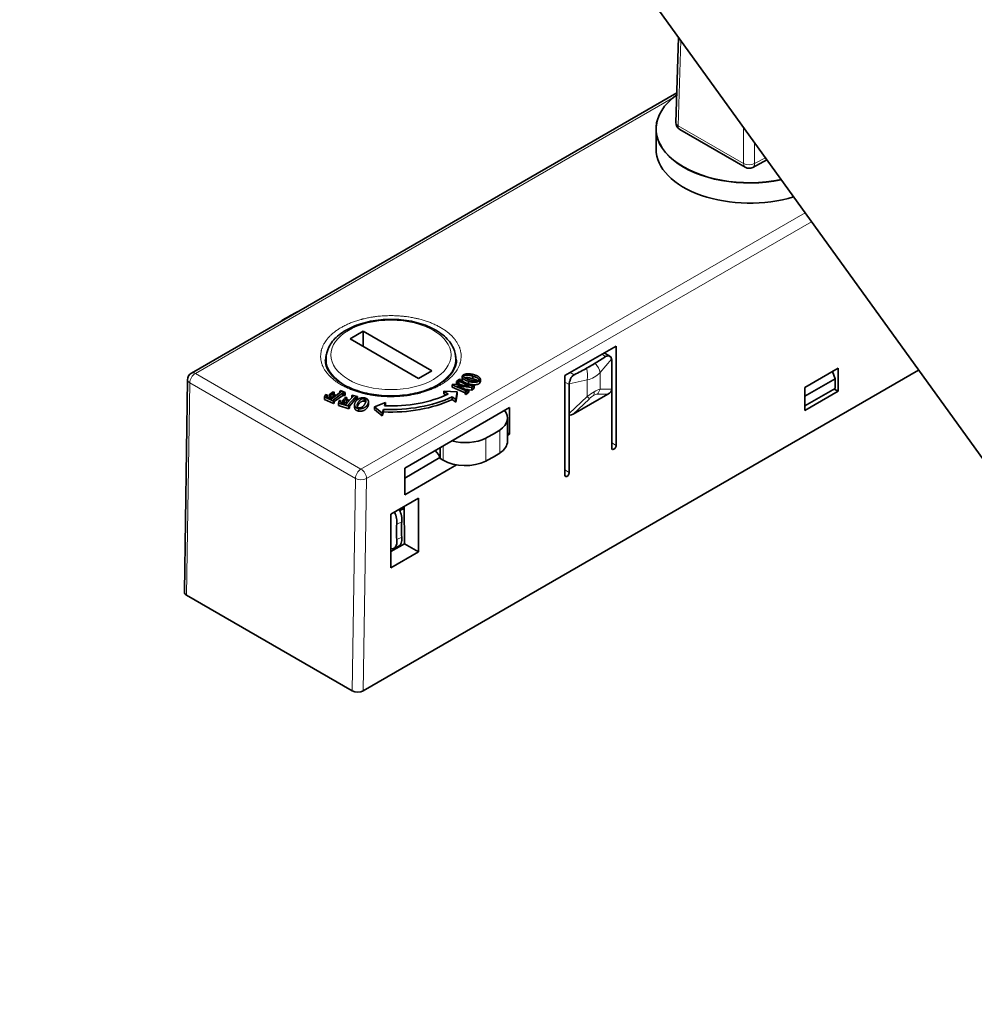
# Model space of a CAD drawing. Units: millimetres. Extents: x 14 to 828, y 14 to 580.
# Drawn here: x 607 to 669, y 154 to 217 of the extents above; entities that cross this region are included whole.
import ezdxf

# ---------------------------------------------------------------- set-up
doc = ezdxf.new("R2010")
doc.units = ezdxf.units.MM
doc.header["$LTSCALE"] = 2
doc.layers.add('Visible (ISO)', color=7, linetype='Continuous', lineweight=35)
doc.layers.add('Visible Narrow (ISO)', color=7, linetype='Continuous', lineweight=18)

msp = doc.modelspace()

# ---------------------------------------------------------------- linework, layer by layer
at = {"layer": 'Visible (ISO)'}
for p, q in [((607.372, 274.735), (694.257, 154.324)), ((649.567, 216.259), (649.403, 210.806)), ((618.373, 194.755), (649.46, 212.703)), ((648.128, 209.106), (648.128, 210.396)), ((649.653, 210.358), (653.841, 207.94)), ((654.327, 207.932), (655.226, 208.415)), ((629.379, 197.43), (628.531, 196.94)), ((629.379, 196.45), (629.379, 197.43)), ((633.763, 194.899), (629.379, 197.43)), ((628.531, 196.94), (632.915, 194.409)), ((645.571, 196.49), (642.284, 194.592)), ((645.571, 190.122), (645.571, 196.49)), ((626.997, 195.247), (626.997, 195.674)), ((635.297, 195.247), (635.297, 195.674)), ((644.798, 196.044), (645.17, 195.829)), ((645.288, 195.592), (645.288, 193.73)), ((664.949, 194.941), (629.379, 174.405)), ((632.915, 194.409), (633.763, 194.899)), ((644.173, 195.356), (643.71, 195.089)), ((659.785, 195.062), (657.664, 193.837)), ((659.785, 193.592), (659.785, 195.062)), ((618.123, 194.33), (617.919, 180.735)), ((635.348, 194.222), (635.543, 194.37)), ((635.543, 194.37), (635.602, 194.344)), ((635.602, 194.344), (635.559, 194.311)), ((635.559, 194.311), (635.559, 194.279)), ((635.562, 194.277), (636.335, 193.937)), ((635.602, 194.344), (635.602, 194.26)), ((635.709, 194.516), (635.709, 194.352)), ((635.816, 194.588), (635.816, 194.497)), ((636.397, 194.556), (636.397, 194.393)), ((636.839, 194.283), (636.839, 194.12)), ((636.876, 194.368), (636.876, 194.204)), ((642.284, 194.592), (642.284, 188.224)), ((657.664, 193.274), (659.608, 194.397)), ((659.43, 194.857), (659.608, 194.397)), ((659.608, 194.397), (659.608, 193.776)), ((627.877, 193.603), (627.923, 193.637)), ((627.923, 193.637), (628.219, 193.503)), ((635.072, 194.013), (635.123, 194.052)), ((635.072, 194.013), (635.072, 193.849)), ((635.934, 193.633), (635.072, 194.013)), ((635.893, 193.487), (635.072, 193.849)), ((635.123, 194.052), (636.177, 193.941)), ((635.348, 194.222), (635.348, 194.059)), ((635.407, 194.196), (635.348, 194.222)), ((635.407, 194.032), (635.348, 194.059)), ((635.46, 194.236), (635.407, 194.196)), ((635.407, 194.196), (635.407, 194.032)), ((635.46, 194.073), (635.407, 194.032)), ((636.341, 193.835), (635.411, 193.929)), ((635.411, 193.929), (635.989, 193.674)), ((635.46, 194.236), (635.46, 194.073)), ((635.507, 194.236), (635.507, 194.072)), ((636.177, 193.941), (635.507, 194.236)), ((635.69, 193.992), (635.507, 194.072)), ((636.069, 193.699), (635.892, 193.717)), ((635.934, 193.633), (635.934, 193.597)), ((636.148, 193.688), (635.952, 193.54)), ((636.046, 193.681), (636.089, 193.714)), ((636.089, 193.714), (636.148, 193.688)), ((636.107, 194.231), (636.107, 194.068)), ((636.341, 193.672), (636.138, 193.692)), ((636.148, 193.688), (636.148, 193.525)), ((636.486, 193.944), (636.341, 193.835)), ((636.341, 193.835), (636.341, 193.672)), ((636.486, 193.781), (636.341, 193.672)), ((636.392, 193.944), (636.427, 193.97)), ((636.427, 193.97), (636.486, 193.944)), ((636.486, 193.944), (636.486, 193.781)), ((642.567, 192.157), (642.567, 194.021)), ((645.288, 193.73), (645.288, 189.958)), ((657.664, 193.837), (657.664, 192.368)), ((657.664, 192.653), (659.608, 193.776)), ((659.537, 193.735), (659.785, 193.592)), ((626.886, 193.23), (626.982, 193.383)), ((626.886, 193.23), (626.886, 193.066)), ((627.477, 192.963), (626.886, 193.23)), ((627.477, 192.799), (626.886, 193.066)), ((626.982, 193.383), (627.055, 193.367)), ((627.055, 193.367), (627.055, 193.248)), ((627.146, 193.167), (627.295, 193.099)), ((627.188, 193.362), (627.451, 193.556)), ((627.188, 193.362), (627.188, 193.199)), ((627.259, 193.33), (627.188, 193.362)), ((627.259, 193.167), (627.188, 193.199)), ((627.29, 193.353), (627.259, 193.33)), ((627.259, 193.33), (627.259, 193.167)), ((627.29, 193.19), (627.259, 193.167)), ((627.29, 193.353), (627.29, 193.19)), ((627.34, 193.106), (627.598, 193.296)), ((627.448, 193.364), (627.448, 193.201)), ((627.598, 193.296), (627.448, 193.364)), ((627.461, 193.195), (627.448, 193.201)), ((627.451, 193.556), (627.522, 193.524)), ((628.064, 193.491), (627.465, 193.05)), ((627.465, 193.05), (627.465, 193.023)), ((627.477, 193.017), (627.522, 192.996)), ((627.522, 192.996), (627.477, 192.963)), ((627.494, 193.398), (627.644, 193.33)), ((627.522, 193.524), (627.495, 193.504)), ((627.495, 193.504), (627.495, 193.397)), ((627.522, 193.524), (627.522, 193.385)), ((628.064, 193.328), (627.522, 192.929)), ((627.522, 192.996), (627.522, 192.833)), ((627.644, 193.33), (627.939, 193.548)), ((627.785, 192.837), (627.831, 192.998)), ((627.831, 192.998), (627.909, 192.99)), ((627.941, 193.575), (627.877, 193.603)), ((627.877, 193.603), (627.877, 193.502)), ((627.941, 193.575), (627.941, 193.549)), ((628.039, 193), (628.237, 193.219)), ((628.039, 193), (628.039, 192.836)), ((628.121, 192.975), (628.039, 193)), ((628.064, 193.491), (628.064, 193.328)), ((628.145, 193.001), (628.121, 192.975)), ((628.123, 193.492), (628.123, 193.329)), ((628.173, 193.47), (628.123, 193.492)), ((628.173, 193.306), (628.123, 193.329)), ((628.145, 193.001), (628.145, 192.838)), ((628.219, 193.503), (628.173, 193.47)), ((628.173, 193.47), (628.173, 193.306)), ((628.219, 193.34), (628.173, 193.306)), ((628.219, 193.503), (628.219, 193.34)), ((628.237, 193.219), (628.319, 193.195)), ((628.296, 193.029), (628.296, 192.866)), ((628.465, 192.978), (628.296, 193.029)), ((628.319, 193.195), (628.299, 193.172)), ((628.299, 193.172), (628.299, 193.08)), ((628.319, 193.195), (628.319, 193.071)), ((628.331, 193.067), (628.499, 193.017)), ((628.863, 193.219), (628.414, 192.721)), ((628.863, 193.056), (628.487, 192.64)), ((628.499, 193.017), (628.72, 193.262)), ((628.641, 193.31), (628.676, 193.349)), ((628.714, 193.288), (628.641, 193.31)), ((628.641, 193.31), (628.641, 193.174)), ((628.676, 193.349), (629.011, 193.248)), ((628.714, 193.288), (628.714, 193.255)), ((628.863, 193.219), (628.863, 193.056)), ((628.976, 193.209), (628.919, 193.227)), ((628.976, 193.046), (628.919, 193.063)), ((629.011, 193.248), (628.976, 193.209)), ((628.976, 193.209), (628.976, 193.046)), ((629.011, 193.085), (628.976, 193.046)), ((629.011, 193.248), (629.011, 193.085)), ((629.444, 193.119), (629.444, 192.956)), ((635.39, 193.551), (634.545, 193.6)), ((634.545, 193.6), (634.818, 193.408)), ((634.545, 193.6), (634.545, 193.437)), ((634.677, 193.344), (634.545, 193.437)), ((635.071, 193.229), (635.305, 193.064)), ((635.071, 193.066), (635.071, 193.229)), ((635.305, 192.901), (635.071, 193.066)), ((635.305, 193.064), (635.39, 193.551)), ((635.39, 193.388), (635.305, 192.901)), ((635.305, 192.901), (635.305, 193.064)), ((635.39, 193.551), (635.39, 193.388)), ((635.893, 193.566), (635.946, 193.607)), ((635.893, 193.566), (635.893, 193.403)), ((635.952, 193.54), (635.893, 193.566)), ((635.952, 193.377), (635.893, 193.403)), ((635.952, 193.54), (635.952, 193.377)), ((636.148, 193.525), (635.952, 193.377)), ((642.822, 192.127), (645.036, 193.405)), ((657.664, 192.368), (659.785, 193.592)), ((627.477, 192.963), (627.477, 192.799)), ((627.522, 192.833), (627.477, 192.799)), ((627.785, 192.837), (627.785, 192.674)), ((628.453, 192.637), (627.785, 192.837)), ((628.453, 192.473), (627.785, 192.674)), ((628.121, 192.812), (628.039, 192.836)), ((628.062, 192.803), (628.231, 192.752)), ((628.121, 192.975), (628.121, 192.812)), ((628.145, 192.838), (628.121, 192.812)), ((628.272, 192.764), (628.465, 192.978)), ((628.349, 192.85), (628.296, 192.866)), ((628.414, 192.721), (628.414, 192.699)), ((628.436, 192.691), (628.487, 192.675)), ((628.487, 192.675), (628.453, 192.637)), ((628.453, 192.637), (628.453, 192.473)), ((628.487, 192.512), (628.453, 192.473)), ((628.487, 192.675), (628.487, 192.512)), ((628.82, 192.73), (628.82, 192.566)), ((629.075, 192.481), (629.075, 192.318)), ((629.654, 192.746), (629.654, 192.582)), ((629.709, 192.919), (629.709, 192.756)), ((630.8, 192.87), (630.105, 192.589)), ((630.105, 192.589), (630.592, 192.188)), ((630.105, 192.589), (630.105, 192.426)), ((630.592, 192.025), (630.105, 192.426)), ((630.592, 192.188), (630.666, 192.432)), ((630.666, 192.432), (630.666, 192.269)), ((630.736, 192.661), (630.8, 192.87)), ((630.8, 192.707), (630.786, 192.659)), ((630.8, 192.87), (630.8, 192.707)), ((638.748, 192.551), (632.031, 188.673)), ((638.748, 190.837), (638.748, 192.551)), ((630.666, 192.269), (630.592, 192.025)), ((630.592, 192.188), (630.592, 192.025)), ((638.615, 190.395), (638.615, 191.864)), ((642.567, 188.387), (642.567, 192.157)), ((638.615, 190.914), (638.748, 190.837)), ((638.615, 190.76), (638.748, 190.837)), ((634.302, 189.984), (634.302, 189.28)), ((632.031, 188.034), (634.289, 189.338)), ((634.494, 189.17), (634.302, 189.28)), ((632.031, 186.958), (635.354, 188.877)), ((632.031, 188.673), (632.031, 186.958)), ((632.915, 186.734), (631.147, 185.713)), ((632.915, 183.304), (632.915, 186.734)), ((631.998, 186.077), (631.717, 185.955)), ((632.015, 183.824), (631.997, 186.204)), ((631.147, 185.713), (631.147, 182.284)), ((631.147, 183.323), (632.015, 183.824)), ((631.648, 183.659), (631.329, 183.52)), ((632.915, 183.304), (632.015, 183.824)), ((631.147, 182.284), (632.915, 183.304)), ((618.066, 180.528), (628.672, 174.405))]:
    msp.add_line(p, q, dxfattribs=at)
for centre, start, end in [((649.903, 210.791), 178.28367, 240), ((654.091, 208.373), 240, 298.25333), ((618.623, 194.322), 120, 179.14144)]:
    msp.add_arc(centre, 0.5, start, end, dxfattribs=at)
for centre, major_axis, ratio, start_param, end_param in [((654.128, 210.396), (-6, 0), 0.57735, 5.604929, 8.197792), ((654.128, 210.404), (-5.99, 0), 0.57735, 5.607012, 8.196798), ((654.128, 209.106), (-6, 0), 0.57735, 0, 2.057974), ((626.386, 197.77), (2, 0), 0.57735, 2.195925, 2.287174), ((625.679, 197.362), (2, 0), 0.57735, 2.425215, 2.516464), ((631.147, 194.613), (9.25, 0), 0.57735, 2.287174, 2.425215), ((645.693, 197.389), (-2.98, -2.456), 0.202325, 0.896512, 1.140466), ((645.005, 195.348), (0.187, 0.468), 0.455028, 5.431756, 5.563625), ((640.117, 194.169), (-4.478, -1.697), 0.135226, 2.185275, 2.43473), ((642.989, 194.186), (0.337, 0.377), 0.6732, 2.361177, 2.495174), ((641.661, 194.038), (-3.627, 0.33), 0.258724, 2.79009, 3.165145), ((631.147, 196.001), (-6.2, 0), 0.57735, 1.493189, 2.256027), ((631.147, 195.838), (-6.2, 0), 0.57735, 1.493189, 2.256027), ((631.147, 196.001), (-5.8, 0), 0.57735, 1.499897, 2.256027), ((636.615, 191.864), (2, 0), 0.57735, 5.566807, 6.728431), ((646.298, 196.716), (-3.702, -4.64), 0.099439, 6.159194, 6.531501), ((631.147, 194.613), (-9.25, 0), 0.57735, 2.287174, 2.425215), ((635.908, 191.456), (-2, 0), 0.57735, 1.125551, 2.287174), ((636.615, 190.395), (2, 0), 0.57735, 5.566807, 6.283185), ((645.43, 190.04), (-0.1, -0.173), 0.57735, 5.497787, 8.63938), ((632.363, 189.163), (1.95, 0), 0.57735, 0.104394, 0.59662), ((631.147, 193.143), (9.25, 0), 0.57735, 5.428767, 5.566807), ((635.908, 189.986), (-2, 0), 0.57735, 0.785398, 2.287174), ((642.425, 188.305), (-0.1, -0.173), 0.57735, 5.497787, 8.63938), ((630.93, 185.662), (0.399, -0.917), 0.49138, 0.69639, 1.562161), ((631.249, 185.801), (-0.399, 0.917), 0.49138, 3.837983, 4.743352), ((633.922, 182.757), (1.607, -3.694), 0.49138, 3.837983, 4.137422), ((634.241, 182.896), (1.607, -3.694), 0.49138, 3.837983, 4.137422), ((631.249, 184.576), (0.399, -0.917), 0.49138, 0, 0.99583), ((630.93, 184.437), (0.399, -0.917), 0.49138, 5.928114, 7.279015), ((618.419, 180.732), (-0.5, 0), 0.57735, 6.274457, 7.068431), ((629.026, 174.609), (0.5, 0), 0.57735, 3.926839, 5.497635)]:
    msp.add_ellipse(centre, major_axis=major_axis, ratio=ratio, start_param=start_param, end_param=end_param, dxfattribs=at)
for points, knots in [([(626.997, 195.674), (626.997, 195.931), (627.061, 196.187), (627.307, 196.68), (627.497, 196.915), (627.992, 197.349), (628.307, 197.544), (629.022, 197.865), (629.423, 197.989), (630.269, 198.156), (630.712, 198.198), (631.596, 198.197), (632.038, 198.154), (632.879, 197.987), (633.278, 197.863), (633.995, 197.54), (634.313, 197.342), (634.829, 196.884), (635.028, 196.626), (635.247, 196.13), (635.297, 195.903), (635.297, 195.674)], [2.356194, 2.356194, 2.356194, 2.356194, 2.637231, 2.637231, 2.93869, 2.93869, 3.26626, 3.26626, 3.59852, 3.59852, 3.928842, 3.928842, 4.258226, 4.258226, 4.588563, 4.588563, 4.920827, 4.920827, 5.248144, 5.248144, 5.497787, 5.497787, 5.497787, 5.497787]), ([(626.947, 195.593), (626.947, 195.333), (627.031, 195.07), (627.361, 194.586), (627.584, 194.366), (628.144, 193.981), (628.474, 193.814), (629.215, 193.543), (629.626, 193.44), (630.489, 193.31), (630.941, 193.284), (631.838, 193.313), (632.282, 193.368), (633.115, 193.553), (633.503, 193.683), (634.182, 193.999), (634.473, 194.185), (634.934, 194.587), (635.104, 194.804), (635.302, 195.212), (635.347, 195.403), (635.347, 195.593)], [3.926991, 3.926991, 3.926991, 3.926991, 4.302224, 4.302224, 4.625458, 4.625458, 4.933601, 4.933601, 5.242723, 5.242723, 5.553796, 5.553796, 5.865398, 5.865398, 6.175888, 6.175888, 6.484222, 6.484222, 6.794226, 6.794226, 7.068583, 7.068583, 7.068583, 7.068583]), ([(644.901, 195.816), (644.923, 195.83), (644.946, 195.842), (645.018, 195.865), (645.069, 195.865), (645.154, 195.842), (645.194, 195.819), (645.254, 195.754), (645.274, 195.712), (645.284, 195.66), (645.285, 195.652), (645.286, 195.644)], [0.00968683, 0.00968683, 0.00968683, 0.00968683, 0.01934581, 0.01934581, 0.03869162, 0.03869162, 0.05729335, 0.05729335, 0.07589507, 0.07589507, 0.07907805, 0.07907805, 0.07907805, 0.07907805]), ([(635.559, 194.311), (635.557, 194.309), (635.552, 194.305), (635.547, 194.3), (635.545, 194.296), (635.544, 194.29), (635.55, 194.283), (635.558, 194.279), (635.562, 194.277)], [0, 0, 0, 0, 0.179825, 0.328484, 0.451175, 0.54698, 0.74447, 1, 1, 1, 1]), ([(636.107, 194.231), (636.087, 194.237), (636.047, 194.249), (635.992, 194.269), (635.942, 194.29), (635.896, 194.312), (635.855, 194.334), (635.819, 194.358), (635.787, 194.383), (635.76, 194.408), (635.739, 194.434), (635.723, 194.459), (635.713, 194.485), (635.709, 194.51), (635.71, 194.535), (635.717, 194.559), (635.73, 194.584), (635.743, 194.6), (635.749, 194.608)], [0, 0, 0, 0, 0.082208, 0.160691, 0.235106, 0.306333, 0.374768, 0.440528, 0.504062, 0.565937, 0.625669, 0.681895, 0.735849, 0.788414, 0.84011, 0.89201, 0.944917, 1, 1, 1, 1]), ([(636.107, 194.068), (636.087, 194.074), (636.047, 194.086), (635.992, 194.106), (635.942, 194.127), (635.896, 194.148), (635.855, 194.171), (635.819, 194.195), (635.787, 194.219), (635.76, 194.245), (635.739, 194.27), (635.723, 194.296), (635.713, 194.321), (635.71, 194.34), (635.709, 194.35), (635.709, 194.352)], [0, 0, 0, 0, 0.0822076, 0.160691, 0.2351061, 0.3063331, 0.374768, 0.4405285, 0.5040618, 0.5659372, 0.6256686, 0.6818949, 0.7358487, 0.788414, 0.8003293, 0.8003293, 0.8003293, 0.8003293]), ([(635.749, 194.608), (635.756, 194.614), (635.769, 194.628), (635.795, 194.646), (635.824, 194.662), (635.857, 194.675), (635.894, 194.687), (635.936, 194.696), (635.981, 194.703), (636.03, 194.708), (636.081, 194.71), (636.134, 194.71), (636.189, 194.707), (636.245, 194.701), (636.302, 194.692), (636.36, 194.68), (636.42, 194.666), (636.46, 194.655), (636.48, 194.649)], [0, 0, 0, 0, 0.050166, 0.099166, 0.148204, 0.198274, 0.249802, 0.304039, 0.361273, 0.422524, 0.486226, 0.551533, 0.618713, 0.688541, 0.760958, 0.837053, 0.916582, 1, 1, 1, 1]), ([(635.816, 194.588), (635.812, 194.583), (635.805, 194.574), (635.799, 194.56), (635.797, 194.545), (635.798, 194.531), (635.804, 194.515), (635.814, 194.5), (635.827, 194.484), (635.844, 194.468), (635.867, 194.451), (635.895, 194.434), (635.93, 194.417), (635.97, 194.399), (636.017, 194.381), (636.068, 194.362), (636.127, 194.343), (636.168, 194.331), (636.189, 194.324)], [0, 0, 0, 0, 0.039602, 0.078281, 0.116783, 0.156312, 0.197249, 0.240782, 0.287203, 0.33759, 0.392997, 0.455928, 0.525727, 0.603906, 0.690045, 0.784977, 0.887973, 1, 1, 1, 1]), ([(636.397, 194.556), (636.376, 194.562), (636.335, 194.574), (636.276, 194.59), (636.22, 194.603), (636.168, 194.614), (636.12, 194.622), (636.075, 194.628), (636.034, 194.632), (635.997, 194.632), (635.963, 194.631), (635.932, 194.629), (635.905, 194.625), (635.881, 194.621), (635.859, 194.615), (635.842, 194.607), (635.827, 194.598), (635.82, 194.591), (635.816, 194.588)], [0, 0, 0, 0, 0.11179, 0.215657, 0.310957, 0.398769, 0.478597, 0.550909, 0.616398, 0.675191, 0.728833, 0.77738, 0.821673, 0.862295, 0.89913, 0.934091, 0.967089, 1, 1, 1, 1]), ([(636.397, 194.393), (636.376, 194.399), (636.335, 194.411), (636.276, 194.426), (636.22, 194.44), (636.168, 194.451), (636.12, 194.459), (636.075, 194.465), (636.034, 194.468), (635.997, 194.469), (635.963, 194.468), (635.932, 194.466), (635.905, 194.462), (635.883, 194.458), (635.87, 194.454), (635.866, 194.453)], [0, 0, 0, 0, 0.1117901, 0.2156566, 0.310957, 0.398769, 0.4785975, 0.5509088, 0.6163977, 0.675191, 0.7288328, 0.7773796, 0.8216726, 0.8622953, 0.8873138, 0.8873138, 0.8873138, 0.8873138]), ([(636.839, 194.283), (636.831, 194.275), (636.815, 194.259), (636.786, 194.237), (636.754, 194.219), (636.717, 194.203), (636.677, 194.191), (636.633, 194.182), (636.586, 194.175), (636.535, 194.173), (636.483, 194.172), (636.43, 194.174), (636.376, 194.178), (636.323, 194.184), (636.269, 194.192), (636.215, 194.203), (636.16, 194.216), (636.125, 194.226), (636.107, 194.231)], [0, 0, 0, 0, 0.059605, 0.11658, 0.171541, 0.225909, 0.280734, 0.337047, 0.395702, 0.457882, 0.52193, 0.586502, 0.651713, 0.718315, 0.785864, 0.855132, 0.926522, 1, 1, 1, 1]), ([(636.189, 194.324), (636.207, 194.319), (636.241, 194.309), (636.292, 194.296), (636.341, 194.284), (636.387, 194.274), (636.432, 194.265), (636.475, 194.259), (636.517, 194.254), (636.556, 194.25), (636.592, 194.249), (636.626, 194.25), (636.657, 194.253), (636.685, 194.259), (636.71, 194.267), (636.732, 194.277), (636.751, 194.29), (636.761, 194.3), (636.766, 194.305)], [0, 0, 0, 0, 0.09243, 0.180318, 0.263236, 0.34182, 0.41585, 0.485855, 0.551694, 0.613705, 0.671471, 0.724376, 0.773425, 0.819474, 0.863948, 0.907775, 0.952703, 1, 1, 1, 1]), ([(636.766, 194.305), (636.769, 194.309), (636.775, 194.317), (636.779, 194.329), (636.78, 194.343), (636.776, 194.357), (636.769, 194.371), (636.757, 194.386), (636.742, 194.402), (636.723, 194.418), (636.699, 194.435), (636.67, 194.452), (636.637, 194.469), (636.599, 194.486), (636.555, 194.503), (636.507, 194.521), (636.454, 194.539), (636.416, 194.55), (636.397, 194.556)], [0, 0, 0, 0, 0.035706, 0.071403, 0.108109, 0.146968, 0.189147, 0.235171, 0.28564, 0.3406, 0.400706, 0.466722, 0.53869, 0.61691, 0.702093, 0.794451, 0.893747, 1, 1, 1, 1]), ([(636.707, 194.266), (636.704, 194.268), (636.693, 194.275), (636.67, 194.289), (636.637, 194.306), (636.599, 194.323), (636.555, 194.34), (636.507, 194.358), (636.454, 194.375), (636.416, 194.387), (636.397, 194.393)], [0.3830878, 0.3830878, 0.3830878, 0.3830878, 0.4007065, 0.4667221, 0.5386898, 0.6169097, 0.7020934, 0.7944513, 0.8937475, 1, 1, 1, 1]), ([(636.48, 194.649), (636.499, 194.643), (636.537, 194.631), (636.591, 194.612), (636.64, 194.592), (636.685, 194.571), (636.726, 194.548), (636.762, 194.526), (636.794, 194.502), (636.821, 194.477), (636.843, 194.452), (636.86, 194.427), (636.871, 194.402), (636.876, 194.378), (636.876, 194.353), (636.869, 194.33), (636.857, 194.306), (636.845, 194.291), (636.839, 194.283)], [0, 0, 0, 0, 0.081575, 0.159335, 0.233927, 0.305324, 0.373837, 0.44018, 0.504483, 0.567178, 0.627441, 0.684359, 0.738682, 0.790879, 0.842225, 0.893533, 0.945889, 1, 1, 1, 1]), ([(642.571, 194.077), (642.572, 194.085), (642.573, 194.093), (642.583, 194.157), (642.598, 194.22), (642.64, 194.347), (642.668, 194.409), (642.729, 194.516), (642.768, 194.567), (642.836, 194.624), (642.861, 194.641), (642.886, 194.653)], [0.23158537, 0.23158537, 0.23158537, 0.23158537, 0.234394, 0.234394, 0.25334004, 0.25334004, 0.27228607, 0.27228607, 0.29128385, 0.29128385, 0.30087537, 0.30087537, 0.30087537, 0.30087537]), ([(635.507, 194.236), (635.504, 194.237), (635.499, 194.239), (635.491, 194.242), (635.484, 194.243), (635.476, 194.243), (635.467, 194.241), (635.462, 194.238), (635.46, 194.236)], [0, 0, 0, 0, 0.205435, 0.373282, 0.501484, 0.607764, 0.797976, 1, 1, 1, 1]), ([(635.507, 194.072), (635.504, 194.074), (635.499, 194.076), (635.491, 194.078), (635.484, 194.08), (635.476, 194.08), (635.467, 194.077), (635.462, 194.074), (635.46, 194.073)], [0, 0, 0, 0, 0.205435, 0.373282, 0.501484, 0.607764, 0.797976, 1, 1, 1, 1]), ([(635.946, 193.607), (635.948, 193.608), (635.952, 193.612), (635.954, 193.617), (635.952, 193.622), (635.948, 193.625), (635.942, 193.629), (635.937, 193.631), (635.934, 193.633)], [0, 0, 0, 0, 0.197874, 0.391215, 0.497693, 0.629855, 0.795761, 1, 1, 1, 1]), ([(635.989, 193.674), (635.993, 193.672), (636.002, 193.669), (636.015, 193.668), (636.024, 193.669), (636.031, 193.672), (636.038, 193.676), (636.043, 193.68), (636.046, 193.681)], [0, 0, 0, 0, 0.253426, 0.449605, 0.547459, 0.671017, 0.818317, 1, 1, 1, 1]), ([(636.839, 194.12), (636.831, 194.112), (636.815, 194.096), (636.786, 194.074), (636.754, 194.055), (636.717, 194.04), (636.677, 194.028), (636.633, 194.018), (636.586, 194.012), (636.535, 194.009), (636.483, 194.009), (636.43, 194.01), (636.376, 194.014), (636.323, 194.02), (636.269, 194.029), (636.215, 194.04), (636.16, 194.052), (636.125, 194.063), (636.107, 194.068)], [0, 0, 0, 0, 0.059605, 0.11658, 0.171541, 0.225909, 0.280734, 0.337047, 0.395702, 0.457882, 0.52193, 0.586502, 0.651713, 0.718315, 0.785864, 0.855132, 0.926522, 1, 1, 1, 1]), ([(636.335, 193.937), (636.34, 193.935), (636.348, 193.931), (636.361, 193.93), (636.371, 193.932), (636.378, 193.934), (636.385, 193.939), (636.39, 193.942), (636.392, 193.944)], [0, 0, 0, 0, 0.252707, 0.451309, 0.548886, 0.672093, 0.818832, 1, 1, 1, 1]), ([(636.876, 194.204), (636.876, 194.2), (636.875, 194.187), (636.869, 194.166), (636.857, 194.143), (636.845, 194.128), (636.839, 194.12)], [0.8121541, 0.8121541, 0.8121541, 0.8121541, 0.8422251, 0.8935334, 0.945889, 1, 1, 1, 1]), ([(627.055, 193.367), (627.052, 193.355), (627.046, 193.333), (627.043, 193.301), (627.046, 193.271), (627.055, 193.245), (627.07, 193.222), (627.09, 193.201), (627.115, 193.182), (627.135, 193.172), (627.146, 193.167)], [0, 0, 0, 0, 0.162997, 0.310223, 0.444118, 0.564769, 0.677282, 0.785682, 0.8925, 1, 1, 1, 1]), ([(627.448, 193.364), (627.441, 193.367), (627.426, 193.373), (627.404, 193.38), (627.384, 193.384), (627.364, 193.384), (627.344, 193.381), (627.326, 193.375), (627.307, 193.365), (627.296, 193.357), (627.29, 193.353)], [0, 0, 0, 0, 0.152331, 0.283903, 0.398134, 0.500144, 0.602671, 0.716405, 0.847133, 1, 1, 1, 1]), ([(627.448, 193.201), (627.441, 193.204), (627.426, 193.21), (627.404, 193.217), (627.384, 193.22), (627.364, 193.221), (627.344, 193.218), (627.326, 193.211), (627.307, 193.202), (627.296, 193.194), (627.29, 193.19)], [0, 0, 0, 0, 0.152331, 0.283903, 0.398134, 0.500144, 0.602671, 0.716405, 0.847133, 1, 1, 1, 1]), ([(627.295, 193.099), (627.298, 193.098), (627.304, 193.096), (627.313, 193.095), (627.321, 193.096), (627.327, 193.098), (627.334, 193.102), (627.338, 193.105), (627.34, 193.106)], [0, 0, 0, 0, 0.19326, 0.390712, 0.497889, 0.632194, 0.794421, 1, 1, 1, 1]), ([(627.495, 193.504), (627.488, 193.499), (627.475, 193.489), (627.46, 193.473), (627.45, 193.459), (627.447, 193.445), (627.449, 193.432), (627.458, 193.419), (627.473, 193.408), (627.486, 193.401), (627.494, 193.398)], [0, 0, 0, 0, 0.167014, 0.310719, 0.436391, 0.545368, 0.648809, 0.754063, 0.869138, 1, 1, 1, 1]), ([(627.465, 193.05), (627.462, 193.047), (627.456, 193.042), (627.453, 193.035), (627.456, 193.029), (627.461, 193.025), (627.468, 193.021), (627.474, 193.018), (627.477, 193.017)], [0, 0, 0, 0, 0.251937, 0.447683, 0.550033, 0.669204, 0.819385, 1, 1, 1, 1]), ([(627.909, 192.99), (627.91, 192.984), (627.91, 192.972), (627.912, 192.955), (627.915, 192.939), (627.92, 192.923), (627.925, 192.908), (627.932, 192.895), (627.94, 192.882), (627.952, 192.866), (627.97, 192.849), (627.996, 192.83), (628.027, 192.815), (628.05, 192.807), (628.062, 192.803)], [0, 0, 0, 0, 0.084031, 0.163405, 0.239203, 0.311328, 0.379113, 0.444451, 0.506415, 0.565287, 0.678062, 0.786536, 0.892647, 1, 1, 1, 1]), ([(627.939, 193.548), (627.941, 193.549), (627.946, 193.552), (627.95, 193.557), (627.952, 193.561), (627.952, 193.566), (627.949, 193.57), (627.943, 193.573), (627.941, 193.575)], [0, 0, 0, 0, 0.20668, 0.370264, 0.503942, 0.611287, 0.800693, 1, 1, 1, 1]), ([(628.123, 193.492), (628.119, 193.494), (628.113, 193.496), (628.104, 193.499), (628.096, 193.501), (628.087, 193.502), (628.075, 193.498), (628.068, 193.494), (628.064, 193.491)], [0, 0, 0, 0, 0.182168, 0.330262, 0.452487, 0.55075, 0.745413, 1, 1, 1, 1]), ([(628.123, 193.329), (628.119, 193.331), (628.113, 193.333), (628.104, 193.336), (628.096, 193.338), (628.087, 193.338), (628.075, 193.335), (628.068, 193.33), (628.064, 193.328)], [0, 0, 0, 0, 0.182168, 0.330262, 0.452487, 0.55075, 0.745413, 1, 1, 1, 1]), ([(628.296, 193.029), (628.288, 193.031), (628.272, 193.036), (628.248, 193.04), (628.227, 193.041), (628.207, 193.039), (628.19, 193.034), (628.173, 193.026), (628.158, 193.015), (628.149, 193.006), (628.145, 193.001)], [0, 0, 0, 0, 0.153194, 0.283974, 0.397598, 0.500275, 0.601891, 0.716364, 0.847851, 1, 1, 1, 1]), ([(628.299, 193.172), (628.293, 193.166), (628.284, 193.154), (628.274, 193.138), (628.27, 193.122), (628.27, 193.108), (628.277, 193.096), (628.289, 193.085), (628.308, 193.075), (628.323, 193.07), (628.331, 193.067)], [0, 0, 0, 0, 0.16739, 0.312063, 0.436615, 0.545911, 0.648716, 0.754638, 0.869013, 1, 1, 1, 1]), ([(628.72, 193.262), (628.722, 193.264), (628.725, 193.267), (628.728, 193.272), (628.729, 193.277), (628.727, 193.281), (628.722, 193.285), (628.717, 193.287), (628.714, 193.288)], [0, 0, 0, 0, 0.208052, 0.377949, 0.513352, 0.618709, 0.807831, 1, 1, 1, 1]), ([(628.919, 193.227), (628.915, 193.228), (628.909, 193.23), (628.899, 193.232), (628.891, 193.232), (628.881, 193.232), (628.871, 193.227), (628.866, 193.222), (628.863, 193.219)], [0, 0, 0, 0, 0.180918, 0.330008, 0.451993, 0.549016, 0.745887, 1, 1, 1, 1]), ([(628.919, 193.063), (628.915, 193.064), (628.909, 193.066), (628.899, 193.068), (628.891, 193.069), (628.881, 193.069), (628.871, 193.064), (628.866, 193.059), (628.863, 193.056)], [0, 0, 0, 0, 0.180918, 0.330008, 0.451993, 0.549016, 0.745887, 1, 1, 1, 1]), ([(628.87, 192.897), (628.878, 192.91), (628.893, 192.934), (628.919, 192.969), (628.947, 193.001), (628.977, 193.031), (629.011, 193.058), (629.046, 193.083), (629.083, 193.105), (629.123, 193.124), (629.164, 193.141), (629.206, 193.154), (629.249, 193.164), (629.292, 193.17), (629.336, 193.174), (629.38, 193.173), (629.425, 193.17), (629.454, 193.164), (629.469, 193.162)], [0, 0, 0, 0, 0.082191, 0.160114, 0.234618, 0.305824, 0.373959, 0.439552, 0.503033, 0.564924, 0.62454, 0.680927, 0.735065, 0.787613, 0.839379, 0.891609, 0.944772, 1, 1, 1, 1]), ([(629.444, 193.119), (629.436, 193.12), (629.419, 193.123), (629.394, 193.125), (629.369, 193.124), (629.343, 193.12), (629.318, 193.115), (629.293, 193.107), (629.268, 193.097), (629.242, 193.084), (629.217, 193.069), (629.192, 193.049), (629.167, 193.027), (629.143, 193.001), (629.118, 192.971), (629.094, 192.938), (629.07, 192.902), (629.054, 192.876), (629.047, 192.863)], [0, 0, 0, 0, 0.039515, 0.078195, 0.116236, 0.155694, 0.196554, 0.23994, 0.286517, 0.336824, 0.392486, 0.455381, 0.52555, 0.603541, 0.689916, 0.78487, 0.88819, 1, 1, 1, 1]), ([(629.478, 192.78), (629.485, 192.793), (629.5, 192.818), (629.517, 192.855), (629.532, 192.889), (629.543, 192.921), (629.549, 192.95), (629.553, 192.977), (629.552, 193.001), (629.548, 193.022), (629.541, 193.042), (629.533, 193.059), (629.522, 193.074), (629.51, 193.087), (629.497, 193.098), (629.481, 193.108), (629.463, 193.115), (629.451, 193.118), (629.444, 193.119)], [0, 0, 0, 0, 0.112349, 0.216141, 0.312207, 0.400024, 0.479828, 0.552809, 0.618209, 0.677117, 0.73021, 0.779008, 0.822968, 0.863081, 0.900328, 0.934655, 0.967526, 1, 1, 1, 1]), ([(629.469, 193.162), (629.482, 193.159), (629.507, 193.154), (629.543, 193.142), (629.575, 193.127), (629.604, 193.11), (629.63, 193.09), (629.652, 193.068), (629.671, 193.043), (629.687, 193.015), (629.699, 192.986), (629.706, 192.955), (629.709, 192.923), (629.707, 192.89), (629.701, 192.855), (629.69, 192.82), (629.675, 192.783), (629.661, 192.758), (629.654, 192.746)], [0, 0, 0, 0, 0.050175, 0.099584, 0.148606, 0.198519, 0.250177, 0.304047, 0.361514, 0.422616, 0.486334, 0.55159, 0.618969, 0.688704, 0.761438, 0.837157, 0.916549, 1, 1, 1, 1]), ([(628.296, 192.866), (628.288, 192.868), (628.272, 192.872), (628.248, 192.876), (628.227, 192.878), (628.207, 192.876), (628.19, 192.871), (628.173, 192.863), (628.158, 192.852), (628.149, 192.843), (628.145, 192.838)], [0, 0, 0, 0, 0.153194, 0.283974, 0.397598, 0.500275, 0.601891, 0.716364, 0.847851, 1, 1, 1, 1]), ([(628.231, 192.752), (628.234, 192.751), (628.24, 192.75), (628.249, 192.75), (628.256, 192.752), (628.261, 192.755), (628.267, 192.759), (628.27, 192.762), (628.272, 192.764)], [0, 0, 0, 0, 0.186281, 0.380451, 0.486009, 0.623571, 0.791977, 1, 1, 1, 1]), ([(628.414, 192.721), (628.412, 192.718), (628.408, 192.713), (628.407, 192.706), (628.412, 192.701), (628.418, 192.697), (628.426, 192.694), (628.433, 192.692), (628.436, 192.691)], [0, 0, 0, 0, 0.253546, 0.447323, 0.547191, 0.669, 0.819128, 1, 1, 1, 1]), ([(629.075, 192.481), (629.06, 192.485), (629.029, 192.491), (628.987, 192.505), (628.95, 192.521), (628.917, 192.54), (628.889, 192.561), (628.866, 192.585), (628.848, 192.611), (628.835, 192.64), (628.826, 192.67), (628.821, 192.701), (628.819, 192.733), (628.822, 192.765), (628.828, 192.797), (628.838, 192.83), (628.852, 192.864), (628.864, 192.886), (628.87, 192.897)], [0, 0, 0, 0, 0.059955, 0.116927, 0.171972, 0.226433, 0.281434, 0.337729, 0.396594, 0.458763, 0.52304, 0.587532, 0.652614, 0.718824, 0.786242, 0.855636, 0.926771, 1, 1, 1, 1]), ([(629.075, 192.318), (629.06, 192.321), (629.029, 192.328), (628.987, 192.342), (628.95, 192.357), (628.917, 192.376), (628.889, 192.398), (628.866, 192.422), (628.848, 192.448), (628.835, 192.477), (628.826, 192.507), (628.821, 192.537), (628.82, 192.557), (628.82, 192.566)], [0, 0, 0, 0, 0.0599554, 0.1169272, 0.1719721, 0.2264326, 0.2814336, 0.3377292, 0.3965938, 0.4587632, 0.5230402, 0.5875318, 0.6461795, 0.6461795, 0.6461795, 0.6461795]), ([(629.047, 192.863), (629.04, 192.852), (629.028, 192.831), (629.013, 192.799), (629, 192.77), (628.99, 192.741), (628.983, 192.714), (628.978, 192.688), (628.976, 192.664), (628.976, 192.641), (628.979, 192.619), (628.986, 192.6), (628.997, 192.583), (629.011, 192.567), (629.028, 192.554), (629.05, 192.543), (629.074, 192.534), (629.093, 192.53), (629.102, 192.528)], [0, 0, 0, 0, 0.092657, 0.180217, 0.263487, 0.342245, 0.416404, 0.486111, 0.552078, 0.614018, 0.671679, 0.724595, 0.77379, 0.819721, 0.864071, 0.90811, 0.952837, 1, 1, 1, 1]), ([(629.047, 192.7), (629.04, 192.689), (629.028, 192.668), (629.013, 192.636), (629.002, 192.61), (628.996, 192.594), (628.994, 192.588)], [0, 0, 0, 0, 0.0926569, 0.1802173, 0.2634873, 0.3128668, 0.3128668, 0.3128668, 0.3128668]), ([(629.444, 192.956), (629.436, 192.957), (629.419, 192.96), (629.394, 192.961), (629.369, 192.96), (629.343, 192.957), (629.318, 192.951), (629.293, 192.944), (629.268, 192.933), (629.242, 192.921), (629.217, 192.905), (629.192, 192.886), (629.167, 192.864), (629.143, 192.838), (629.118, 192.808), (629.094, 192.775), (629.07, 192.739), (629.054, 192.713), (629.047, 192.7)], [0, 0, 0, 0, 0.039515, 0.078195, 0.116236, 0.155694, 0.196554, 0.23994, 0.286517, 0.336824, 0.392486, 0.455381, 0.52555, 0.603541, 0.689916, 0.78487, 0.88819, 1, 1, 1, 1]), ([(629.654, 192.746), (629.647, 192.734), (629.633, 192.71), (629.607, 192.676), (629.58, 192.644), (629.55, 192.615), (629.519, 192.588), (629.484, 192.563), (629.447, 192.541), (629.409, 192.522), (629.369, 192.505), (629.328, 192.491), (629.287, 192.481), (629.245, 192.474), (629.203, 192.471), (629.161, 192.471), (629.118, 192.474), (629.09, 192.479), (629.075, 192.481)], [0, 0, 0, 0, 0.081408, 0.159264, 0.233713, 0.30515, 0.373831, 0.439848, 0.504267, 0.566929, 0.627428, 0.684081, 0.738366, 0.79072, 0.842058, 0.89357, 0.945785, 1, 1, 1, 1]), ([(629.654, 192.582), (629.647, 192.57), (629.633, 192.547), (629.607, 192.513), (629.58, 192.481), (629.55, 192.452), (629.519, 192.425), (629.484, 192.4), (629.447, 192.378), (629.409, 192.358), (629.369, 192.342), (629.328, 192.328), (629.287, 192.318), (629.245, 192.311), (629.203, 192.308), (629.161, 192.308), (629.118, 192.311), (629.09, 192.316), (629.075, 192.318)], [0, 0, 0, 0, 0.081408, 0.159264, 0.233713, 0.30515, 0.373831, 0.439848, 0.504267, 0.566929, 0.627428, 0.684081, 0.738366, 0.79072, 0.842058, 0.89357, 0.945785, 1, 1, 1, 1]), ([(629.102, 192.528), (629.109, 192.527), (629.124, 192.524), (629.146, 192.524), (629.169, 192.526), (629.192, 192.53), (629.216, 192.537), (629.24, 192.546), (629.265, 192.557), (629.29, 192.57), (629.316, 192.587), (629.34, 192.606), (629.365, 192.628), (629.388, 192.653), (629.412, 192.68), (629.435, 192.711), (629.457, 192.744), (629.471, 192.768), (629.478, 192.78)], [0, 0, 0, 0, 0.0353, 0.070853, 0.107324, 0.145993, 0.187915, 0.233547, 0.283687, 0.338884, 0.399051, 0.465182, 0.5372, 0.61602, 0.701284, 0.793699, 0.893213, 1, 1, 1, 1]), ([(629.533, 192.894), (629.533, 192.895), (629.529, 192.9), (629.522, 192.911), (629.51, 192.924), (629.497, 192.935), (629.481, 192.944), (629.463, 192.951), (629.451, 192.954), (629.444, 192.956)], [0.7723215, 0.7723215, 0.7723215, 0.7723215, 0.7790076, 0.8229679, 0.8630814, 0.9003276, 0.9346549, 0.9675259, 1, 1, 1, 1]), ([(629.709, 192.756), (629.709, 192.746), (629.707, 192.725), (629.701, 192.692), (629.69, 192.656), (629.675, 192.62), (629.661, 192.595), (629.654, 192.582)], [0.6272565, 0.6272565, 0.6272565, 0.6272565, 0.6887038, 0.7614385, 0.8371568, 0.9165486, 1, 1, 1, 1])]:
    msp.add_open_spline(points, degree=3, knots=knots, dxfattribs=at)
for points in [[(643.671, 195.067), (643.684, 195.074), (643.697, 195.082), (643.71, 195.089)], [(644.173, 195.356), (644.189, 195.366), (644.205, 195.375), (644.22, 195.384)]]:
    msp.add_open_spline(points, degree=3, dxfattribs=at)
at = {"layer": 'Visible Narrow (ISO)'}
for p, q in [((649.549, 210.594), (649.713, 216.056)), ((649.251, 212.414), (618.623, 194.731)), ((653.737, 208.176), (649.549, 210.594)), ((653.738, 210.478), (653.737, 208.176)), ((654.438, 208.172), (654.438, 209.507)), ((655.132, 208.545), (654.438, 208.172)), ((657.671, 205.027), (629.229, 188.607)), ((629.583, 187.994), (658.087, 204.451)), ((645.286, 195.644), (644.54, 194.786)), ((644.652, 195.96), (644.901, 195.816)), ((618.623, 194.731), (629.229, 188.607)), ((643.727, 194.313), (642.571, 194.077)), ((642.886, 194.653), (642.638, 194.797)), ((643.727, 193.26), (643.727, 194.313)), ((644.54, 194.786), (644.54, 193.727)), ((618.269, 194.125), (618.066, 180.528)), ((628.876, 188.002), (618.269, 194.125)), ((642.284, 194.184), (642.567, 194.021)), ((644.54, 193.727), (645.288, 193.73)), ((628.919, 193.227), (628.919, 193.063)), ((642.567, 192.157), (643.727, 193.26)), ((643.838, 193.093), (642.822, 192.127)), ((645.036, 193.405), (644.38, 193.402)), ((629.047, 192.863), (629.047, 192.7)), ((638.123, 191.106), (638.123, 189.636)), ((637.221, 189.115), (637.221, 190.585)), ((634.494, 190.095), (634.494, 189.17)), ((645.571, 190.122), (645.288, 190.285)), ((628.876, 188.002), (628.672, 174.405)), ((629.379, 174.405), (629.583, 187.994)), ((642.567, 188.387), (642.284, 188.55)), ((631.844, 185.223), (631.525, 185.084)), ((631.844, 184.242), (631.525, 184.103)), ((631.335, 183.432), (631.335, 183.522))]:
    msp.add_line(p, q, dxfattribs=at)
for centre, major_axis, ratio, start_param, end_param in [((649.903, 210.791), (-0.5, 0.015), 0.577002, 0, 0.802539), ((649.903, 210.791), (-0.25, -0.433), 0.57735, 5.480334, 6.283185), ((654.091, 208.373), (-0.25, -0.433), 0.57735, 5.480334, 6.283185), ((654.091, 208.373), (-0.5, 0), 0.557204, 0.785695, 2.338736), ((654.091, 208.373), (0.237, -0.44), 0.576994, 0, 0.820293), ((631.147, 195.593), (-4.2, 0), 0.57735, 6.01241, 6.283185), ((631.147, 195.593), (4.2, 0), 0.57735, 0, 0.270775), ((631.147, 195.674), (-4.15, 0), 0.57735, 0, 1.01602), ((631.147, 195.674), (4.15, 0), 0.57735, 5.267166, 6.283185), ((643.167, 194.791), (0.2, -0.98), 0.556973, 0.951531, 1.741379), ((642.822, 197.163), (-1.139, 1.973), 0.644383, 2.958531, 3.324688), ((643.709, 195.107), (-0.755, 0.656), 0.555817, 3.718959, 4.50676), ((618.623, 194.322), (-0.5, 0.007), 0.567186, 0, 0.793974), ((618.623, 194.322), (-0.25, -0.433), 0.57735, 3.926991, 5.480334), ((618.623, 194.322), (-0.25, 0.433), 0.57735, 5.497787, 6.283185), ((642.476, 196.774), (2.044, -2.008), 0.753429, 5.863748, 6.296484), ((642.532, 190.675), (-2.382, -3.026), 0.246523, 3.473593, 3.694172), ((643.709, 194.048), (-0.005, 1), 0.877417, 4.006689, 4.381744), ((642.45, 190.632), (-2.443, -3.068), 0.236834, 3.683673, 3.8983), ((643.167, 193.738), (0.689, -0.725), 0.112329, 0.376292, 0.748599), ((642.957, 189.99), (1.521, 3.391), 0.24461, 0.326445, 0.538057), ((643.461, 193.967), (-0.5, 0.866), 0.57735, 3.60524, 3.926991), ((643.005, 190.011), (1.477, 3.371), 0.25039, 0.110612, 0.328045), ((631.147, 192.817), (6.012, 0), 0.57735, 5.174233, 5.208894), ((629.229, 188.199), (0.25, 0.433), 0.57735, 0.785398, 2.338741), ((629.229, 188.199), (0.25, -0.433), 0.57735, 0.785398, 2.356194), ((629.229, 188.199), (-0.5, 0.007), 0.567186, 0.793974, 2.36477)]:
    msp.add_ellipse(centre, major_axis=major_axis, ratio=ratio, start_param=start_param, end_param=end_param, dxfattribs=at)
msp.add_ellipse((631.147, 195.919), major_axis=(-3.85, 0), ratio=0.57735, dxfattribs=at)
for points in [[(627.965, 194.001), (627.892, 194.043), (627.822, 194.086), (627.684, 194.177), (627.617, 194.225), (627.491, 194.322), (627.432, 194.37), (627.317, 194.473), (627.261, 194.526), (627.159, 194.633), (627.113, 194.685), (627.066, 194.743), (627.064, 194.746), (627.053, 194.759), (627.045, 194.769), (627.031, 194.788), (627.024, 194.796), (626.976, 194.861), (626.938, 194.916), (626.869, 195.029), (626.838, 195.086), (626.805, 195.155), (626.8, 195.166), (626.785, 195.198), (626.776, 195.219), (626.759, 195.262), (626.751, 195.283), (626.718, 195.373), (626.698, 195.441), (626.668, 195.577), (626.658, 195.646), (626.649, 195.756), (626.647, 195.797), (626.647, 195.898), (626.651, 195.957), (626.665, 196.077), (626.676, 196.136), (626.693, 196.21), (626.697, 196.224), (626.706, 196.258), (626.712, 196.279), (626.725, 196.321), (626.732, 196.341), (626.741, 196.364), (626.742, 196.367), (626.764, 196.429), (626.789, 196.487), (626.845, 196.602), (626.877, 196.659), (626.938, 196.757), (626.965, 196.798), (627, 196.847), (627.006, 196.855), (627.014, 196.865), (627.015, 196.867), (627.059, 196.925), (627.104, 196.98), (627.2, 197.087), (627.251, 197.14), (627.361, 197.243), (627.418, 197.293), (627.54, 197.392), (627.603, 197.44), (627.736, 197.533), (627.804, 197.578), (627.905, 197.64), (627.935, 197.657), (628.038, 197.717), (628.113, 197.757), (628.271, 197.837), (628.354, 197.875), (628.521, 197.948), (628.605, 197.982), (628.778, 198.047), (628.866, 198.078), (629.045, 198.136), (629.136, 198.163), (629.24, 198.191), (629.251, 198.194), (629.279, 198.201), (629.296, 198.206), (629.328, 198.214), (629.344, 198.218), (629.455, 198.246), (629.552, 198.268), (629.747, 198.307), (629.846, 198.325), (629.965, 198.344), (629.984, 198.347), (630.04, 198.356), (630.076, 198.361), (630.15, 198.371), (630.187, 198.376), (630.342, 198.395), (630.46, 198.406), (630.696, 198.424), (630.815, 198.43), (631.005, 198.435), (631.076, 198.436), (631.251, 198.436), (631.355, 198.434), (631.561, 198.425), (631.664, 198.419), (631.791, 198.409), (631.816, 198.407), (631.876, 198.401), (631.912, 198.398), (631.984, 198.391), (632.019, 198.387), (632.059, 198.382), (632.064, 198.381), (632.171, 198.368), (632.272, 198.354), (632.471, 198.321), (632.57, 198.303), (632.74, 198.268), (632.811, 198.252), (632.895, 198.232), (632.908, 198.228), (632.926, 198.224), (632.93, 198.223), (633.029, 198.198), (633.122, 198.173), (633.305, 198.118), (633.394, 198.089), (633.57, 198.028), (633.656, 197.995), (633.824, 197.927), (633.906, 197.891), (634.065, 197.816), (634.143, 197.777), (634.255, 197.717), (634.292, 197.696), (634.329, 197.675)], [(634.329, 197.675), (634.402, 197.633), (634.472, 197.589), (634.61, 197.498), (634.677, 197.45), (634.803, 197.354), (634.862, 197.305), (634.977, 197.203), (635.033, 197.149), (635.135, 197.043), (635.182, 196.99), (635.228, 196.933), (635.231, 196.929), (635.241, 196.916), (635.249, 196.906), (635.263, 196.888), (635.27, 196.879), (635.318, 196.814), (635.356, 196.759), (635.425, 196.646), (635.456, 196.589), (635.489, 196.52), (635.494, 196.509), (635.509, 196.477), (635.518, 196.456), (635.535, 196.413), (635.544, 196.392), (635.576, 196.302), (635.596, 196.234), (635.626, 196.098), (635.636, 196.029), (635.645, 195.919), (635.647, 195.879), (635.647, 195.778), (635.644, 195.718), (635.629, 195.599), (635.618, 195.539), (635.601, 195.466), (635.597, 195.452), (635.588, 195.417), (635.582, 195.396), (635.569, 195.355), (635.562, 195.334), (635.554, 195.311), (635.553, 195.308), (635.53, 195.246), (635.506, 195.188), (635.449, 195.073), (635.418, 195.016), (635.357, 194.918), (635.329, 194.877), (635.294, 194.829), (635.288, 194.821), (635.281, 194.811), (635.279, 194.808), (635.235, 194.75), (635.19, 194.696), (635.094, 194.588), (635.043, 194.536), (634.934, 194.433), (634.876, 194.382), (634.755, 194.284), (634.691, 194.236), (634.559, 194.142), (634.49, 194.097), (634.389, 194.036), (634.359, 194.018), (634.256, 193.958), (634.181, 193.918), (634.023, 193.839), (633.94, 193.8), (633.773, 193.727), (633.689, 193.693), (633.517, 193.628), (633.429, 193.597), (633.249, 193.54), (633.158, 193.513), (633.054, 193.484), (633.043, 193.481), (633.015, 193.474), (632.998, 193.47), (632.966, 193.461), (632.951, 193.457), (632.839, 193.429), (632.743, 193.408), (632.547, 193.368), (632.448, 193.35), (632.329, 193.331), (632.31, 193.328), (632.254, 193.319), (632.218, 193.314), (632.144, 193.304), (632.107, 193.299), (631.952, 193.281), (631.834, 193.269), (631.598, 193.252), (631.479, 193.246), (631.289, 193.241), (631.218, 193.24), (631.043, 193.24), (630.94, 193.242), (630.733, 193.25), (630.63, 193.256), (630.503, 193.266), (630.478, 193.268), (630.418, 193.274), (630.382, 193.277), (630.311, 193.285), (630.275, 193.289), (630.235, 193.294), (630.23, 193.294), (630.123, 193.307), (630.022, 193.321), (629.823, 193.354), (629.724, 193.372), (629.555, 193.407), (629.483, 193.423), (629.399, 193.444), (629.386, 193.447), (629.369, 193.451), (629.364, 193.452), (629.265, 193.477), (629.172, 193.502), (628.99, 193.557), (628.9, 193.586), (628.724, 193.648), (628.638, 193.68), (628.47, 193.749), (628.388, 193.784), (628.229, 193.859), (628.152, 193.898), (628.039, 193.959), (628.002, 193.979), (627.965, 194.001)]]:
    msp.add_open_spline(points, degree=3, knots=[0, 0, 0, 0, 0.022559, 0.022559, 0.046216, 0.046216, 0.069118, 0.069118, 0.093153, 0.093153, 0.115781, 0.115781, 0.117187, 0.117187, 0.121353, 0.121353, 0.125, 0.125, 0.146373, 0.146373, 0.167782, 0.167782, 0.171875, 0.171875, 0.179687, 0.179687, 0.1875, 0.1875, 0.211587, 0.211587, 0.235717, 0.235717, 0.25, 0.25, 0.270925, 0.270925, 0.291889, 0.291889, 0.296875, 0.296875, 0.304151, 0.304151, 0.311465, 0.311465, 0.3125, 0.3125, 0.333899, 0.333899, 0.355303, 0.355303, 0.371094, 0.371094, 0.373985, 0.373985, 0.375, 0.375, 0.39797, 0.39797, 0.421161, 0.421161, 0.444467, 0.444467, 0.467704, 0.467704, 0.490687, 0.490687, 0.5, 0.5, 0.522559, 0.522559, 0.546216, 0.546216, 0.569101, 0.569101, 0.591925, 0.591925, 0.614531, 0.614531, 0.617187, 0.617187, 0.621368, 0.621368, 0.625, 0.625, 0.646373, 0.646373, 0.667782, 0.667782, 0.671875, 0.671875, 0.679687, 0.679687, 0.6875, 0.6875, 0.711587, 0.711587, 0.735717, 0.735717, 0.75, 0.75, 0.770925, 0.770925, 0.791889, 0.791889, 0.796875, 0.796875, 0.804151, 0.804151, 0.811465, 0.811465, 0.8125, 0.8125, 0.833899, 0.833899, 0.855303, 0.855303, 0.871094, 0.871094, 0.873982, 0.873982, 0.875, 0.875, 0.897592, 0.897592, 0.920391, 0.920391, 0.943292, 0.943292, 0.966124, 0.966124, 0.988701, 0.988701, 1, 1, 1, 1], dxfattribs=at)

doc.saveas('drawing.dxf')
